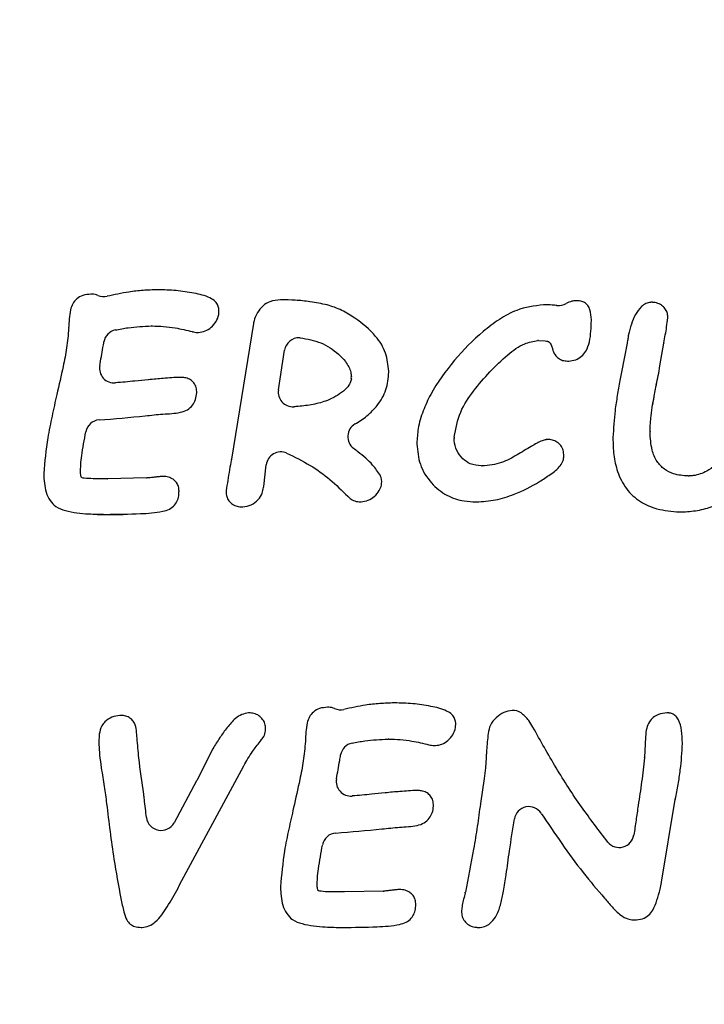
# Model space of a CAD drawing. Units: millimetres. Extents: x 698 to 9994, y 438 to 13715.
# Drawn here: x 4531 to 4605, y 11810 to 11917 of the extents above; entities that cross this region are included whole.
import ezdxf

# ---------------------------------------------------------------- set-up
doc = ezdxf.new("R2010")
doc.units = ezdxf.units.MM
doc.header["$LTSCALE"] = 100

msp = doc.modelspace()

# ---------------------------------------------------------------- linework, layer by layer
at = {"color": 7, "linetype": 'Continuous', "lineweight": 25}
for p, q in [((4556.05, 11884.22), (4553.65, 11869.45)), ((4587.1, 11882.37), (4587.84, 11882.33)), ((4558.76, 11877.01), (4559.44, 11881.32)), ((4588.52, 11881.8), (4588.61, 11881.49)), ((4596.6, 11881.31), (4595.98, 11878.01)), ((4600.34, 11879.61), (4600.75, 11882.1)), ((4566.69, 11878.09), (4566.67, 11877.98)), ((4566.71, 11878.2), (4566.69, 11878.09)), ((4599.72, 11876.32), (4599.93, 11877.49)), ((4537.19, 11868.19), (4537.22, 11868.83)), ((4557.16, 11866.46), (4557.44, 11868.83)), ((4537.19, 11868.12), (4537.19, 11868.19)), ((4544.4, 11867.4), (4540.19, 11867.31)), ((4539.04, 11867.31), (4538.59, 11867.32)), ((4540.15, 11867.31), (4539.06, 11867.31)), ((4541.84, 11863.39), (4539.01, 11863.39)), ((4598.76, 11839.15), (4598.64, 11836.96)), ((4551.61, 11837.88), (4549.86, 11834.43)), ((4548, 11823.08), (4554.99, 11836.04)), ((4549.84, 11834.4), (4547.39, 11829.85)), ((4581.17, 11834.65), (4580.77, 11831.94)), ((4600.52, 11823.37), (4602.01, 11832.38)), ((4562.98, 11823.19), (4563.01, 11823.83)), ((4562.98, 11823.12), (4562.98, 11823.19)), ((4564.83, 11822.31), (4564.38, 11822.32)), ((4565.95, 11822.31), (4564.85, 11822.31)), ((4570.2, 11822.4), (4565.98, 11822.31))]:
    msp.add_line(p, q, dxfattribs=at)
for centre, radius, start, end in [((4362.93, 9439.13), 2500, 81.36263, 98.63737), ((4545.6, 11886.3), 1.6, 89.0269, 90.4994), ((4538.36, 11885.83), 1.6, 87.0778, 91.6738), ((4539.73, 11888.75), 1.6, 246.409, 283.3136), ((4559.05, 11885.21), 1.6, 89.5928, 92.1677), ((4591.29, 11885.11), 1.6, 86.7432, 93.3699), ((4550.69, 11885.63), 1.6, 356.9773, 4.0815), ((4562, 11885.01), 1.6, 81.5366, 82.5878), ((4587.68, 11884.67), 1.6, 89.1434, 91.5028), ((4589.32, 11887.78), 1.6, 262.6894, 300.0257), ((4599.43, 11884.94), 1.6, 86.831, 93.6386), ((4591.26, 11884.58), 1.6, 359.1055, 1.637), ((4599.59, 11884.93), 1.6, 356.8938, 4.0982), ((4537.51, 11883.66), 1.6, 176.8956, 178.2451), ((4541.33, 11881.96), 1.6, 101.9145, 170.2825), ((4544.96, 11882.36), 1.6, 88.8309, 91.2392), ((4557.63, 11883.96), 1.6, 168.2222, 170.7695), ((4549.77, 11884.89), 1.6, 255.8128, 256.2782), ((4549.99, 11884.86), 1.6, 267.6844, 273.0164), ((4561.02, 11881.07), 1.6, 88.927, 171.0192), ((4561.02, 11881.07), 1.6, 88.7248, 88.927), ((4561.01, 11881.07), 1.6, 85.4843, 88.5135), ((4587.09, 11880.77), 1.6, 89.5923, 92.6738), ((4598.49, 11882.74), 1.6, 169.9305, 171.0339), ((4590.15, 11881.95), 1.6, 196.4415, 197.3352), ((4598.18, 11881.01), 1.6, 168.6303, 169.2427), ((4602.33, 11881.84), 1.6, 169.7414, 170.5692), ((4540.87, 11879.35), 1.6, 169.5817, 275.0341), ((4590.32, 11881.73), 1.6, 267.6395, 272.5549), ((4598.76, 11879.87), 1.6, 350.2903, 350.5692), ((4544.74, 11876.51), 1.6, 95.0091, 95.6811), ((4548.1, 11876.76), 1.6, 87.2464, 90.8582), ((4565.11, 11878.35), 1.6, 354.7293, 2.3965), ((4569.19, 11878.97), 1.6, 358.4494, 1.9672), ((4560.34, 11876.76), 1.6, 171.0192, 273.3639), ((4597.55, 11877.72), 1.6, 169.2427, 169.3602), ((4601.5, 11877.21), 1.6, 167.773, 170.0494), ((4536.18, 11876.13), 1.6, 166.7948, 166.9934), ((4548.27, 11876.75), 1.6, 357.0568, 2.8389), ((4598.14, 11876.6), 1.6, 349.2336, 350.0494), ((4601.12, 11875.16), 1.6, 167.8876, 171.3231), ((4539.35, 11872.13), 1.6, 94.5061, 169.3271), ((4567.92, 11871.9), 1.6, 120.3249, 232.5345), ((4579.52, 11871.77), 1.6, 177.2565, 182.6496), ((4596.81, 11871.77), 1.6, 179.0533, 180.9425), ((4600.86, 11872.44), 1.6, 179.1454, 181.0783), ((4575.45, 11871.15), 1.6, 179.2082, 181.7719), ((4587.15, 11869.47), 1.6, 120.3647, 121.7861), ((4588.17, 11869.99), 1.6, 86.585, 97.8051), ((4559.03, 11868.65), 1.6, 66.6787, 173.3157), ((4588.26, 11869.89), 1.6, 356.0193, 2.8241), ((4552.07, 11869.71), 1.6, 349.7813, 350.7695), ((4580.92, 11870.31), 1.6, 268.8837, 271.3644), ((4534.79, 11867.87), 1.6, 179.6351, 180.9074), ((4544.37, 11869), 1.6, 271.1435, 272.64), ((4545.94, 11865.95), 1.6, 95.8749, 97.4141), ((4568.42, 11866.97), 1.6, 354.0257, 25.2512), ((4603.43, 11869.22), 1.6, 269.2169, 273.0377), ((4539.06, 11868.91), 1.6, 269.5182, 270), ((4540.15, 11868.91), 1.6, 270, 271.1435), ((4555.57, 11866.64), 1.6, 350.5925, 353.3157), ((4546.34, 11865.95), 1.6, 357.6425, 3.4988), ((4554.66, 11865.86), 1.6, 173.8331, 183.7921), ((4567.45, 11866.53), 1.6, 224.3686, 226.5714), ((4554.78, 11865.86), 1.6, 267.2811, 273.4407), ((4567.68, 11866.4), 1.6, 266.1355, 273.1819), ((4580.31, 11866.4), 1.6, 268.7286, 271.2788), ((4539.96, 11865.04), 1.6, 269.5799, 269.7872), ((4602.83, 11865.31), 1.6, 269.158, 271.772), ((4571.39, 11841.3), 1.6, 89.0269, 90.4994), ((4555.61, 11840.21), 1.6, 87.1588, 93.1693), ((4564.15, 11840.83), 1.6, 87.0778, 91.6738), ((4565.52, 11843.75), 1.6, 246.409, 283.3136), ((4584.34, 11840.48), 1.6, 56.3467, 93.741), ((4601.17, 11840.21), 1.6, 85.1273, 92.5361), ((4541.6, 11839.94), 1.6, 87.846, 93.3835), ((4576.48, 11840.63), 1.6, 356.9773, 4.0815), ((4555.77, 11840.13), 1.6, 356.199, 2.9936), ((4585.09, 11839.48), 1.6, 28.7291, 29.7601), ((4540.8, 11838.71), 1.6, 178.7814, 181.1389), ((4558, 11837.68), 1.6, 139.3484, 141.2084), ((4563.3, 11838.66), 1.6, 176.8956, 178.2451), ((4567.12, 11836.96), 1.6, 101.9145, 170.2825), ((4570.75, 11837.36), 1.6, 88.8309, 91.2392), ((4600.35, 11839.07), 1.6, 175.244, 177.0503), ((4601.18, 11838.5), 1.6, 359.0535, 1.0762), ((4553.03, 11837.16), 1.6, 152.2506, 153.1561), ((4575.56, 11839.89), 1.6, 255.8128, 256.2782), ((4575.78, 11839.86), 1.6, 267.6844, 273.0164), ((4583.01, 11837.17), 1.6, 175.2674, 177.131), ((4597.05, 11837.04), 1.6, 356.0561, 357.0503), ((4541.04, 11836.07), 1.6, 188.1615, 189.4466), ((4556.4, 11835.28), 1.6, 151.1622, 151.678), ((4548.43, 11835.16), 1.6, 331.643, 333.1561), ((4566.66, 11834.35), 1.6, 169.5817, 275.0341), ((4582.75, 11834.42), 1.6, 171.1283, 171.5827), ((4570.54, 11831.51), 1.6, 95.0091, 95.6811), ((4573.89, 11831.76), 1.6, 87.2464, 90.8582), ((4538.46, 11831.74), 1.6, 6.6996, 7.4984), ((4542.51, 11832.76), 1.6, 6.1765, 7.3508), ((4603.58, 11832.11), 1.6, 169.0605, 170.6381), ((4561.97, 11831.13), 1.6, 166.7948, 166.9934), ((4574.06, 11831.75), 1.6, 357.0568, 2.8389), ((4582.35, 11831.71), 1.6, 171.5827, 172.4718), ((4586.06, 11830), 1.6, 32.9994, 170.6748), ((4545.98, 11830.61), 1.6, 187.228, 331.643), ((4565.14, 11827.13), 1.6, 94.5061, 169.3271), ((4595.9, 11828.75), 1.6, 218.9835, 351.5822), ((4585.17, 11823.98), 1.6, 172.1653, 172.3416), ((4598.94, 11823.64), 1.6, 349.2946, 350.6381), ((4549.41, 11822.32), 1.6, 151.678, 152.205), ((4560.58, 11822.87), 1.6, 179.6351, 180.9074), ((4564.85, 11823.91), 1.6, 269.5182, 270), ((4565.95, 11823.91), 1.6, 270, 271.1435), ((4570.16, 11824), 1.6, 271.1435, 272.64), ((4571.74, 11820.95), 1.6, 95.8749, 97.4141), ((4577.56, 11822.6), 1.6, 345.5166, 348.367), ((4572.13, 11820.95), 1.6, 357.6425, 3.4988), ((4580.31, 11820.17), 1.6, 175.9944, 183.6156), ((4597.52, 11820.86), 1.6, 266.1073, 272.2523), ((4543.85, 11820.04), 1.6, 268.351, 272.2505), ((4565.75, 11820.04), 1.6, 269.5799, 269.7872), ((4580.6, 11820.04), 1.6, 267.3926, 275.4621)]:
    msp.add_arc(centre, radius, start, end, dxfattribs=at)
for points, knots in [([(4593.02, 11489.92), (4593.39, 11493.74), (4594.13, 11501.39), (4594.27, 11512.94), (4593.82, 11524.47), (4592.63, 11537.45), (4590.57, 11551.82), (4587.47, 11567.52), (4583.23, 11584.78), (4577.72, 11603.55), (4570.79, 11623.72), (4563.05, 11643.62), (4554.6, 11663.22), (4544.72, 11684.37), (4533.28, 11707), (4520.16, 11731.02), (4506.35, 11754.64), (4496.38, 11770.7), (4489.71, 11781.14), (4482.26, 11792.7), (4468.93, 11812.61), (4450.34, 11838.9), (4430.86, 11865.04), (4410.79, 11890.78), (4396.93, 11907.56), (4390, 11915.96)], [0, 0, 0, 0, 0.0239, 0.047843, 0.071806, 0.095731, 0.128914, 0.162124, 0.19532, 0.239531, 0.283788, 0.328083, 0.372382, 0.416628, 0.47338, 0.530158, 0.586945, 0.643708, 0.647784, 0.664084, 0.729293, 0.796893, 0.864493, 0.932246, 1, 1, 1, 1]), ([(4505.59, 11465.28), (4508.11, 11467.14), (4513.15, 11470.87), (4519.84, 11477.52), (4525.79, 11484.81), (4530.83, 11492.75), (4535.02, 11501.15), (4538.55, 11510.37), (4541.32, 11520.36), (4543.29, 11531.04), (4544.43, 11541.85), (4544.88, 11554.3), (4544.39, 11568.38), (4542.73, 11584.01), (4540.1, 11599.52), (4536.64, 11614.87), (4531.97, 11632.03), (4525.89, 11650.9), (4518.2, 11671.4), (4509.67, 11691.57), (4499.3, 11713.8), (4486.92, 11737.97), (4472.31, 11763.95), (4461.41, 11781.85), (4453.21, 11794.81), (4445.59, 11806.65), (4433.5, 11824.62), (4417.88, 11846.67), (4401.1, 11869.16), (4383.16, 11892.08), (4370.75, 11906.99), (4364.55, 11914.44)], [0, 0, 0, 0, 0.01838, 0.036822, 0.055202, 0.073542, 0.091937, 0.110294, 0.131474, 0.152728, 0.174014, 0.195238, 0.225913, 0.256664, 0.287484, 0.318318, 0.349063, 0.391886, 0.434751, 0.477635, 0.520483, 0.578814, 0.63717, 0.695511, 0.701869, 0.727303, 0.778188, 0.829074, 0.886046, 0.943027, 1, 1, 1, 1]), ([(4387.54, 11913.9), (4395.27, 11904.55), (4410.74, 11885.83), (4433.03, 11857.04), (4454.61, 11827.7), (4475.35, 11797.76), (4495.17, 11767.19), (4512.55, 11738.28), (4527.66, 11711.19), (4540.66, 11686.01), (4552.7, 11660.38), (4562.2, 11637.73), (4569.54, 11618.27), (4575.04, 11602.12), (4579.94, 11585.77), (4584.13, 11569.23), (4587.49, 11552.53), (4589.23, 11540.42), (4590.31, 11530.38), (4590.94, 11522.57), (4591.27, 11512.25), (4591.13, 11502.08), (4590.52, 11495.33), (4590.21, 11491.95)], [0, 0, 0, 0, 0.076196, 0.152403, 0.228596, 0.304828, 0.381076, 0.4573, 0.516552, 0.575843, 0.635114, 0.69434, 0.729977, 0.765699, 0.801432, 0.837125, 0.872755, 0.908331, 0.913901, 0.936184, 0.957455, 0.978738, 1, 1, 1, 1]), ([(4362.1, 11912.38), (4369.59, 11903.35), (4384.58, 11885.3), (4406.06, 11857.41), (4425.02, 11831.29), (4441.56, 11807.05), (4455.89, 11784.85), (4469.58, 11762.25), (4481.87, 11740.46), (4492.86, 11719.54), (4502.6, 11699.54), (4511.61, 11679.2), (4519.79, 11658.53), (4526.56, 11638.87), (4532.03, 11620.31), (4536.23, 11602.89), (4539.15, 11586.67), (4540.95, 11571.75), (4541.76, 11558.18), (4541.59, 11544.59), (4540.39, 11532.15), (4538.31, 11520.93), (4535.55, 11510.97), (4532.13, 11502.09), (4528.2, 11494.34), (4524.01, 11487.68), (4519.21, 11481.43), (4514.62, 11476.56), (4509.92, 11472.29), (4506.94, 11470.05), (4505.12, 11468.68)], [0, 0, 0, 0, 0.069829, 0.139672, 0.209498, 0.261903, 0.314329, 0.366749, 0.419146, 0.463235, 0.507377, 0.551516, 0.595617, 0.639672, 0.675214, 0.710772, 0.746295, 0.773217, 0.800204, 0.82715, 0.854015, 0.874493, 0.895004, 0.915456, 0.931015, 0.946644, 0.962262, 0.977805, 0.986454, 1, 1, 1, 1]), ([(4545.58, 11887.9), (4545.06, 11887.88), (4544.02, 11887.85), (4542.18, 11887.64), (4540.88, 11887.36), (4540.1, 11887.19)], [0, 0, 0, 0, 0.282387, 0.564035, 1, 1, 1, 1]), ([(4552.29, 11885.74), (4552.26, 11885.9), (4552.21, 11886.22), (4551.86, 11886.69), (4551, 11887.24), (4549.51, 11887.55), (4547.61, 11887.85), (4546.29, 11887.88), (4545.62, 11887.9)], [0, 0, 0, 0, 0.0639805, 0.1304154, 0.2254902, 0.4688678, 0.7326516, 1, 1, 1, 1]), ([(4538.32, 11887.42), (4538.03, 11887.4), (4537.47, 11887.36), (4536.78, 11886.95), (4536.31, 11886.39), (4535.97, 11885.3), (4535.94, 11884.4), (4535.91, 11883.74)], [0, 0, 0, 0, 0.171789, 0.328837, 0.465334, 0.604939, 1, 1, 1, 1]), ([(4539.09, 11887.28), (4538.99, 11887.32), (4538.78, 11887.4), (4538.56, 11887.42), (4538.44, 11887.42)], [0, 0, 0, 0, 0.472922, 1, 1, 1, 1]), ([(4558.98, 11886.81), (4558.59, 11886.78), (4557.9, 11886.72), (4557.04, 11886.16), (4556.43, 11885.43), (4556.16, 11884.76), (4556.07, 11884.36), (4556.06, 11884.29)], [0, 0, 0, 0, 0.279459, 0.488604, 0.710324, 0.946735, 1, 1, 1, 1]), ([(4562.2, 11886.6), (4561.93, 11886.63), (4561.4, 11886.7), (4560.35, 11886.79), (4559.57, 11886.8), (4559.06, 11886.81)], [0, 0, 0, 0, 0.257469, 0.512087, 1, 1, 1, 1]), ([(4591.19, 11886.71), (4591.04, 11886.7), (4590.66, 11886.66), (4590.32, 11886.49), (4590.12, 11886.4)], [0, 0, 0, 0, 0.416107, 1, 1, 1, 1]), ([(4592.86, 11884.63), (4592.84, 11885), (4592.82, 11885.55), (4592.5, 11886.19), (4592.15, 11886.52), (4591.75, 11886.68), (4591.49, 11886.7), (4591.38, 11886.71)], [0, 0, 0, 0, 0.382567, 0.566409, 0.729741, 0.879719, 1, 1, 1, 1]), ([(4570.79, 11879.03), (4570.71, 11879.7), (4570.57, 11881.08), (4569.26, 11883.16), (4567.49, 11884.58), (4565.69, 11885.72), (4564.03, 11886.31), (4562.85, 11886.5), (4562.23, 11886.59)], [0, 0, 0, 0, 0.162295, 0.333206, 0.576308, 0.710347, 0.848246, 1, 1, 1, 1]), ([(4587.64, 11886.27), (4586.65, 11886.13), (4584.94, 11885.91), (4582.8, 11884.69), (4580.46, 11882.94), (4577.86, 11880.25), (4575.69, 11877.29), (4574.49, 11874.71), (4573.95, 11872.91), (4573.88, 11871.71), (4573.85, 11871.17)], [0, 0, 0, 0, 0.13591, 0.233856, 0.334442, 0.536623, 0.745102, 0.834688, 0.926308, 1, 1, 1, 1]), ([(4589.11, 11886.19), (4588.94, 11886.21), (4588.47, 11886.26), (4588, 11886.26), (4587.71, 11886.27)], [0, 0, 0, 0, 0.369947, 1, 1, 1, 1]), ([(4599.33, 11886.53), (4599.15, 11886.5), (4598.77, 11886.44), (4598.17, 11885.98), (4597.38, 11884.88), (4597.1, 11883.77), (4596.91, 11883.02)], [0, 0, 0, 0, 0.119273, 0.249222, 0.490926, 1, 1, 1, 1]), ([(4601.19, 11885.05), (4601.16, 11885.22), (4601.11, 11885.55), (4600.81, 11885.98), (4600.39, 11886.32), (4599.93, 11886.5), (4599.62, 11886.53), (4599.52, 11886.53)], [0, 0, 0, 0, 0.205754, 0.407369, 0.623464, 0.87336, 1, 1, 1, 1]), ([(4550.07, 11883.26), (4550.32, 11883.29), (4550.81, 11883.36), (4551.47, 11883.8), (4552.01, 11884.41), (4552.26, 11885.04), (4552.28, 11885.43), (4552.29, 11885.54)], [0, 0, 0, 0, 0.209995, 0.42726, 0.66321, 0.904861, 1, 1, 1, 1]), ([(4590.39, 11880.13), (4590.65, 11880.16), (4591.16, 11880.22), (4591.82, 11880.63), (4592.37, 11881.29), (4592.81, 11882.64), (4592.84, 11883.78), (4592.86, 11884.55)], [0, 0, 0, 0, 0.13719, 0.268328, 0.396931, 0.590251, 1, 1, 1, 1]), ([(4600.75, 11882.12), (4600.81, 11882.42), (4600.92, 11882.99), (4601.08, 11883.9), (4601.15, 11884.52), (4601.19, 11884.85)], [0, 0, 0, 0, 0.32454, 0.638668, 1, 1, 1, 1]), ([(4602.88, 11863.71), (4603.47, 11863.76), (4604.65, 11863.84), (4606.8, 11864.51), (4608.83, 11865.91), (4610.58, 11867.86), (4612.18, 11870.3), (4613.57, 11873.5), (4614.47, 11876.83), (4615.07, 11879.73), (4615.74, 11882.12), (4615.93, 11883.85), (4616.03, 11884.71)], [0, 0, 0, 0, 0.065926, 0.131661, 0.248713, 0.335882, 0.42322, 0.572889, 0.723047, 0.806528, 0.903575, 1, 1, 1, 1]), ([(4535.91, 11883.7), (4535.85, 11882.99), (4535.73, 11881.6), (4535.24, 11879.2), (4534.86, 11877.51), (4534.62, 11876.49)], [0, 0, 0, 0, 0.292273, 0.572158, 1, 1, 1, 1]), ([(4541, 11883.52), (4541.46, 11883.61), (4542.76, 11883.86), (4544.07, 11883.92), (4544.92, 11883.96)], [0, 0, 0, 0, 0.357444, 1, 1, 1, 1]), ([(4544.99, 11883.96), (4545.41, 11883.95), (4546.26, 11883.93), (4547.73, 11883.74), (4548.76, 11883.49), (4549.38, 11883.34)], [0, 0, 0, 0, 0.28301, 0.572095, 1, 1, 1, 1]), ([(4611.75, 11883.67), (4611.4, 11881.59), (4610.86, 11878.44), (4609.72, 11874.3), (4608.64, 11871.61), (4607.18, 11869.51), (4605.71, 11868.16), (4604.33, 11867.67), (4603.67, 11867.63), (4603.51, 11867.62)], [0, 0, 0, 0, 0.328765, 0.498354, 0.670284, 0.778158, 0.895885, 0.97621, 1, 1, 1, 1]), ([(4549.39, 11883.34), (4549.48, 11883.32), (4549.66, 11883.27), (4549.84, 11883.26), (4549.93, 11883.26)], [0, 0, 0, 0, 0.519475, 1, 1, 1, 1]), ([(4561.14, 11882.67), (4561.91, 11882.53), (4563.43, 11882.27), (4565.04, 11881.17), (4566.14, 11880.06), (4566.64, 11879.18), (4566.7, 11878.58), (4566.71, 11878.42)], [0, 0, 0, 0, 0.3089681, 0.6123115, 0.7601106, 0.9332291, 1, 1, 1, 1]), ([(4577.92, 11871.85), (4578.09, 11872.78), (4578.43, 11874.61), (4580.02, 11876.92), (4581.76, 11878.98), (4583.6, 11880.73), (4585.32, 11882.05), (4586.53, 11882.28), (4587.01, 11882.37)], [0, 0, 0, 0, 0.1938104, 0.3775456, 0.5664474, 0.7492165, 0.900625, 1, 1, 1, 1]), ([(4596.91, 11882.99), (4596.88, 11882.84), (4596.84, 11882.54), (4596.74, 11881.99), (4596.66, 11881.59), (4596.61, 11881.33)], [0, 0, 0, 0, 0.263372, 0.533684, 1, 1, 1, 1]), ([(4539.3, 11879.64), (4539.42, 11880.3), (4539.57, 11881.16), (4539.72, 11882.02), (4539.75, 11882.23)], [0, 0, 0, 0, 0.761635, 1, 1, 1, 1]), ([(4587.84, 11882.33), (4587.92, 11882.32), (4588.03, 11882.31), (4588.18, 11882.26), (4588.31, 11882.18), (4588.43, 11882.02), (4588.49, 11881.87), (4588.52, 11881.8)], [0, 0, 0, 0, 0.2501142, 0.3756253, 0.5002708, 0.7499871, 1, 1, 1, 1]), ([(4588.62, 11881.47), (4588.7, 11881.24), (4588.84, 11880.85), (4589.25, 11880.42), (4589.73, 11880.18), (4590.08, 11880.15), (4590.26, 11880.13)], [0, 0, 0, 0, 0.315191, 0.539089, 0.764835, 1, 1, 1, 1]), ([(4599.94, 11877.55), (4600.01, 11877.89), (4600.16, 11878.57), (4600.28, 11879.26), (4600.33, 11879.6)], [0, 0, 0, 0, 0.499164, 1, 1, 1, 1]), ([(4544.59, 11878.1), (4544.1, 11878.05), (4542.91, 11877.93), (4541.72, 11877.82), (4541.01, 11877.76)], [0, 0, 0, 0, 0.40732, 1, 1, 1, 1]), ([(4548.07, 11878.36), (4547.77, 11878.35), (4547.14, 11878.32), (4546.26, 11878.25), (4545.41, 11878.18), (4544.88, 11878.13), (4544.6, 11878.1)], [0, 0, 0, 0, 0.265773, 0.539122, 0.765855, 1, 1, 1, 1]), ([(4549.87, 11876.83), (4549.84, 11877.02), (4549.8, 11877.4), (4549.49, 11877.86), (4549.07, 11878.19), (4548.61, 11878.33), (4548.3, 11878.35), (4548.17, 11878.36)], [0, 0, 0, 0, 0.231955, 0.443435, 0.637031, 0.851924, 1, 1, 1, 1]), ([(4567.12, 11873.28), (4567.56, 11873.56), (4568.45, 11874.12), (4569.66, 11875.35), (4570.61, 11876.98), (4570.73, 11878.28), (4570.79, 11878.93)], [0, 0, 0, 0, 0.2203124, 0.4477931, 0.7267135, 1, 1, 1, 1]), ([(4566.67, 11877.98), (4566.6, 11877.83), (4566.42, 11877.39), (4565.57, 11876.59), (4564.26, 11875.83), (4562.54, 11875.38), (4561.3, 11875.22), (4560.59, 11875.17), (4560.43, 11875.16)], [0, 0, 0, 0, 0.070845, 0.1951, 0.477577, 0.702408, 0.932869, 1, 1, 1, 1]), ([(4595.98, 11878.01), (4595.88, 11877.47), (4595.68, 11876.39), (4595.36, 11874.33), (4595.27, 11872.79), (4595.21, 11871.8)], [0, 0, 0, 0, 0.263772, 0.525365, 1, 1, 1, 1]), ([(4534.62, 11876.49), (4534.44, 11875.7), (4534.09, 11874.14), (4533.51, 11871.28), (4533.31, 11869.18), (4533.19, 11867.88)], [0, 0, 0, 0, 0.275437, 0.551757, 1, 1, 1, 1]), ([(4539.22, 11873.72), (4540.9, 11873.86), (4543.22, 11874.04), (4546.17, 11874.39), (4547.73, 11874.42), (4548.86, 11874.78), (4549.42, 11875.3), (4549.78, 11875.94), (4549.84, 11876.42), (4549.87, 11876.66)], [0, 0, 0, 0, 0.424724, 0.587134, 0.749547, 0.817378, 0.880458, 0.938187, 1, 1, 1, 1]), ([(4599.55, 11875.49), (4599.58, 11875.63), (4599.64, 11875.89), (4599.69, 11876.16), (4599.72, 11876.3)], [0, 0, 0, 0, 0.497649, 1, 1, 1, 1]), ([(4599.26, 11872.47), (4599.27, 11872.76), (4599.28, 11873.33), (4599.38, 11874.31), (4599.48, 11874.99), (4599.54, 11875.4)], [0, 0, 0, 0, 0.292355, 0.581325, 1, 1, 1, 1]), ([(4537.22, 11868.83), (4537.26, 11869.16), (4537.39, 11870.37), (4537.61, 11871.56), (4537.78, 11872.42)], [0, 0, 0, 0, 0.2778799, 1, 1, 1, 1]), ([(4580.89, 11868.71), (4580.47, 11868.75), (4579.72, 11868.83), (4578.79, 11869.49), (4578.15, 11870.37), (4577.94, 11871.18), (4577.92, 11871.62), (4577.92, 11871.69)], [0, 0, 0, 0, 0.267951, 0.477676, 0.712122, 0.95432, 1, 1, 1, 1]), ([(4595.21, 11871.75), (4595.22, 11871.14), (4595.26, 11869.91), (4595.67, 11868.01), (4596.57, 11866.17), (4598.12, 11864.75), (4600.16, 11863.91), (4601.75, 11863.73), (4602.69, 11863.71), (4602.81, 11863.71)], [0, 0, 0, 0, 0.144188, 0.291269, 0.458236, 0.622434, 0.776937, 0.972985, 1, 1, 1, 1]), ([(4603.41, 11867.62), (4602.86, 11867.66), (4601.95, 11867.72), (4600.76, 11868.32), (4599.93, 11869.21), (4599.35, 11870.63), (4599.29, 11871.75), (4599.26, 11872.41)], [0, 0, 0, 0, 0.224566, 0.377934, 0.537605, 0.724284, 1, 1, 1, 1]), ([(4569.87, 11867.66), (4569.6, 11868.05), (4568.94, 11869.05), (4567.84, 11869.93), (4567.11, 11870.51), (4566.95, 11870.63)], [0, 0, 0, 0, 0.338743, 0.854252, 1, 1, 1, 1]), ([(4573.85, 11871.1), (4573.92, 11870.35), (4574.07, 11868.8), (4575.31, 11866.83), (4577.01, 11865.43), (4578.77, 11864.87), (4579.85, 11864.82), (4580.27, 11864.8)], [0, 0, 0, 0, 0.223227, 0.460041, 0.675456, 0.873082, 1, 1, 1, 1]), ([(4586.31, 11870.83), (4585.8, 11870.53), (4584.75, 11869.9), (4583.04, 11868.92), (4581.68, 11868.78), (4580.96, 11868.71)], [0, 0, 0, 0, 0.3069413, 0.6289144, 1, 1, 1, 1]), ([(4587.96, 11871.57), (4587.8, 11871.54), (4587.45, 11871.46), (4586.92, 11871.18), (4586.54, 11870.97), (4586.34, 11870.85)], [0, 0, 0, 0, 0.2646133, 0.6152419, 1, 1, 1, 1]), ([(4589.86, 11869.97), (4589.84, 11870.17), (4589.79, 11870.56), (4589.46, 11871.06), (4589.01, 11871.41), (4588.59, 11871.56), (4588.34, 11871.58), (4588.27, 11871.59)], [0, 0, 0, 0, 0.239983, 0.473451, 0.695309, 0.91748, 1, 1, 1, 1]), ([(4559.66, 11870.12), (4560.53, 11869.69), (4562.19, 11868.89), (4564.41, 11867.27), (4565.68, 11866.04), (4566.31, 11865.41)], [0, 0, 0, 0, 0.353386, 0.675552, 1, 1, 1, 1]), ([(4580.34, 11864.8), (4581.04, 11864.84), (4582.44, 11864.94), (4584.78, 11865.67), (4586.75, 11866.69), (4588.4, 11867.78), (4589.36, 11868.48), (4589.8, 11869.25), (4589.84, 11869.62), (4589.86, 11869.78)], [0, 0, 0, 0, 0.183974, 0.374025, 0.645687, 0.772196, 0.900538, 0.958693, 1, 1, 1, 1]), ([(4553.64, 11869.43), (4553.57, 11869.04), (4553.44, 11868.28), (4553.24, 11867.15), (4553.13, 11866.4), (4553.07, 11866.03)], [0, 0, 0, 0, 0.340823, 0.676328, 1, 1, 1, 1]), ([(4533.19, 11867.84), (4533.23, 11867.17), (4533.28, 11866.15), (4533.83, 11864.95), (4534.53, 11864.18), (4536.01, 11863.67), (4537.85, 11863.47), (4539.33, 11863.45), (4539.95, 11863.44)], [0, 0, 0, 0, 0.211712, 0.318417, 0.413894, 0.532449, 0.801942, 1, 1, 1, 1]), ([(4538.59, 11867.32), (4538.26, 11867.33), (4537.85, 11867.34), (4537.43, 11867.4), (4537.32, 11867.46), (4537.27, 11867.53), (4537.21, 11867.75), (4537.2, 11867.96), (4537.19, 11868.12)], [0, 0, 0, 0, 0.499968, 0.624948, 0.656331, 0.687228, 0.75057, 1, 1, 1, 1]), ([(4545.74, 11867.54), (4545.6, 11867.52), (4545.33, 11867.49), (4544.9, 11867.44), (4544.6, 11867.41), (4544.45, 11867.4)], [0, 0, 0, 0, 0.318996, 0.636495, 1, 1, 1, 1]), ([(4547.93, 11866.05), (4547.91, 11866.23), (4547.88, 11866.59), (4547.58, 11867.03), (4547.17, 11867.36), (4546.63, 11867.56), (4546.14, 11867.58), (4545.85, 11867.55), (4545.78, 11867.54)], [0, 0, 0, 0, 0.18705, 0.355972, 0.519491, 0.707877, 0.926003, 1, 1, 1, 1]), ([(4554.88, 11864.26), (4555.19, 11864.31), (4555.83, 11864.4), (4556.57, 11864.98), (4557.01, 11865.68), (4557.11, 11866.16), (4557.15, 11866.38)], [0, 0, 0, 0, 0.280182, 0.561929, 0.803653, 1, 1, 1, 1]), ([(4567.77, 11864.8), (4568.03, 11864.84), (4568.56, 11864.92), (4569.25, 11865.38), (4569.75, 11865.96), (4569.97, 11866.48), (4570, 11866.75), (4570.01, 11866.81)], [0, 0, 0, 0, 0.242863, 0.490331, 0.751331, 0.944509, 1, 1, 1, 1]), ([(4539.96, 11863.44), (4541.21, 11863.45), (4543.29, 11863.47), (4545.62, 11863.62), (4546.9, 11863.96), (4547.47, 11864.4), (4547.81, 11864.98), (4547.92, 11865.49), (4547.93, 11865.79), (4547.93, 11865.88)], [0, 0, 0, 0, 0.408722, 0.673275, 0.757746, 0.833278, 0.900899, 0.970729, 1, 1, 1, 1]), ([(4553.07, 11865.76), (4553.09, 11865.59), (4553.14, 11865.24), (4553.45, 11864.79), (4553.86, 11864.44), (4554.32, 11864.28), (4554.6, 11864.27), (4554.7, 11864.26)], [0, 0, 0, 0, 0.2099842, 0.4273996, 0.6507226, 0.8708452, 1, 1, 1, 1]), ([(4566.35, 11865.37), (4566.46, 11865.27), (4566.71, 11865.04), (4567.15, 11864.85), (4567.46, 11864.82), (4567.57, 11864.8)], [0, 0, 0, 0, 0.319724, 0.747886, 1, 1, 1, 1]), ([(4571.37, 11842.9), (4570.85, 11842.88), (4569.81, 11842.85), (4567.97, 11842.64), (4566.68, 11842.36), (4565.89, 11842.19)], [0, 0, 0, 0, 0.282387, 0.564035, 1, 1, 1, 1]), ([(4578.08, 11840.74), (4578.05, 11840.9), (4578, 11841.22), (4577.65, 11841.69), (4576.79, 11842.24), (4575.3, 11842.55), (4573.4, 11842.85), (4572.08, 11842.88), (4571.41, 11842.9)], [0, 0, 0, 0, 0.06398, 0.130415, 0.22549, 0.468868, 0.732652, 1, 1, 1, 1]), ([(4555.52, 11841.81), (4555.27, 11841.76), (4554.74, 11841.68), (4553.92, 11841.11), (4553.16, 11840.22), (4552.35, 11839.11), (4551.87, 11838.31), (4551.62, 11837.91)], [0, 0, 0, 0, 0.134001, 0.278164, 0.511403, 0.7501, 1, 1, 1, 1]), ([(4557.37, 11840.21), (4557.34, 11840.4), (4557.29, 11840.76), (4556.97, 11841.24), (4556.53, 11841.62), (4556.06, 11841.78), (4555.78, 11841.8), (4555.69, 11841.81)], [0, 0, 0, 0, 0.215968, 0.432458, 0.659643, 0.900429, 1, 1, 1, 1]), ([(4564.11, 11842.42), (4563.82, 11842.4), (4563.26, 11842.36), (4562.58, 11841.95), (4562.1, 11841.39), (4561.76, 11840.3), (4561.73, 11839.4), (4561.7, 11838.74)], [0, 0, 0, 0, 0.171789, 0.328837, 0.465334, 0.604939, 1, 1, 1, 1]), ([(4564.88, 11842.28), (4564.78, 11842.32), (4564.57, 11842.4), (4564.35, 11842.42), (4564.24, 11842.42)], [0, 0, 0, 0, 0.472922, 1, 1, 1, 1]), ([(4584.24, 11842.07), (4583.92, 11842.02), (4583.28, 11841.9), (4582.46, 11841.31), (4581.8, 11840.53), (4581.55, 11839.26), (4581.49, 11838.2), (4581.43, 11837.45), (4581.42, 11837.31)], [0, 0, 0, 0, 0.15245, 0.3130559, 0.4818019, 0.6329811, 0.929188, 1, 1, 1, 1]), ([(4586.48, 11840.27), (4586.34, 11840.52), (4586.01, 11841.09), (4585.52, 11841.55), (4585.23, 11841.81)], [0, 0, 0, 0, 0.417373, 1, 1, 1, 1]), ([(4601.1, 11841.81), (4600.78, 11841.78), (4600.25, 11841.73), (4599.58, 11841.35), (4599.15, 11840.82), (4598.84, 11840.09), (4598.79, 11839.52), (4598.76, 11839.2)], [0, 0, 0, 0, 0.242295, 0.403485, 0.568155, 0.753333, 1, 1, 1, 1]), ([(4602.78, 11838.53), (4602.77, 11838.99), (4602.74, 11839.84), (4602.5, 11840.87), (4602.09, 11841.47), (4601.72, 11841.74), (4601.44, 11841.78), (4601.31, 11841.8)], [0, 0, 0, 0, 0.35147, 0.657282, 0.78681, 0.899483, 1, 1, 1, 1]), ([(4541.5, 11841.53), (4541.2, 11841.49), (4540.61, 11841.39), (4539.91, 11840.96), (4539.42, 11840.31), (4539.23, 11839.56), (4539.21, 11838.99), (4539.2, 11838.74)], [0, 0, 0, 0, 0.221802, 0.444245, 0.5841, 0.815402, 1, 1, 1, 1]), ([(4544.1, 11832.96), (4543.9, 11834.28), (4543.6, 11836.3), (4543.4, 11838.62), (4543.31, 11839.89), (4543.17, 11840.61), (4542.8, 11841.11), (4542.39, 11841.41), (4541.98, 11841.52), (4541.73, 11841.53), (4541.66, 11841.54)], [0, 0, 0, 0, 0.418287, 0.644542, 0.730317, 0.817887, 0.870036, 0.922527, 0.97638, 1, 1, 1, 1]), ([(4575.87, 11838.26), (4576.11, 11838.29), (4576.61, 11838.36), (4577.26, 11838.8), (4577.8, 11839.41), (4578.05, 11840.04), (4578.07, 11840.43), (4578.08, 11840.54)], [0, 0, 0, 0, 0.209995, 0.42726, 0.66321, 0.904861, 1, 1, 1, 1]), ([(4556.79, 11838.72), (4556.89, 11838.84), (4557.13, 11839.13), (4557.33, 11839.59), (4557.36, 11839.92), (4557.37, 11840.02)], [0, 0, 0, 0, 0.321037, 0.781, 1, 1, 1, 1]), ([(4594.66, 11827.74), (4593.69, 11829), (4591.68, 11831.61), (4588.98, 11835.81), (4587.32, 11838.77), (4586.5, 11840.25)], [0, 0, 0, 0, 0.3195037, 0.6597697, 1, 1, 1, 1]), ([(4539.2, 11838.68), (4539.21, 11838.43), (4539.22, 11837.95), (4539.3, 11837), (4539.39, 11836.3), (4539.46, 11835.85)], [0, 0, 0, 0, 0.258112, 0.514527, 1, 1, 1, 1]), ([(4555, 11836.05), (4555.14, 11836.32), (4555.44, 11836.85), (4556.01, 11837.74), (4556.48, 11838.33), (4556.76, 11838.68)], [0, 0, 0, 0, 0.283518, 0.577348, 1, 1, 1, 1]), ([(4561.7, 11838.7), (4561.64, 11837.99), (4561.52, 11836.6), (4561.03, 11834.2), (4560.65, 11832.51), (4560.41, 11831.49)], [0, 0, 0, 0, 0.292273, 0.572158, 1, 1, 1, 1]), ([(4566.79, 11838.52), (4567.25, 11838.61), (4568.55, 11838.86), (4569.87, 11838.92), (4570.71, 11838.96)], [0, 0, 0, 0, 0.357444, 1, 1, 1, 1]), ([(4570.78, 11838.96), (4571.2, 11838.95), (4572.05, 11838.93), (4573.52, 11838.74), (4574.55, 11838.49), (4575.17, 11838.34)], [0, 0, 0, 0, 0.28301, 0.572095, 1, 1, 1, 1]), ([(4602.01, 11832.42), (4602.11, 11832.95), (4602.32, 11834.01), (4602.64, 11836.02), (4602.73, 11837.51), (4602.78, 11838.47)], [0, 0, 0, 0, 0.265715, 0.529994, 1, 1, 1, 1]), ([(4575.18, 11838.34), (4575.27, 11838.32), (4575.45, 11838.27), (4575.63, 11838.26), (4575.72, 11838.26)], [0, 0, 0, 0, 0.519475, 1, 1, 1, 1]), ([(4565.09, 11834.64), (4565.21, 11835.3), (4565.36, 11836.16), (4565.51, 11837.02), (4565.54, 11837.23)], [0, 0, 0, 0, 0.761635, 1, 1, 1, 1]), ([(4581.41, 11837.25), (4581.4, 11837.02), (4581.38, 11836.54), (4581.31, 11835.67), (4581.23, 11835.05), (4581.17, 11834.66)], [0, 0, 0, 0, 0.274673, 0.551548, 1, 1, 1, 1]), ([(4598.64, 11836.93), (4598.55, 11836.06), (4598.36, 11834.31), (4598.01, 11832.05), (4597.73, 11830.12), (4597.57, 11829.05), (4597.49, 11828.51)], [0, 0, 0, 0, 0.312262, 0.618001, 0.808839, 1, 1, 1, 1]), ([(4539.46, 11835.81), (4539.52, 11835.47), (4539.62, 11834.8), (4539.83, 11833.51), (4539.96, 11832.56), (4540.04, 11831.94)], [0, 0, 0, 0, 0.263585, 0.520625, 1, 1, 1, 1]), ([(4570.38, 11833.1), (4569.89, 11833.05), (4568.7, 11832.93), (4567.51, 11832.82), (4566.81, 11832.76)], [0, 0, 0, 0, 0.40732, 1, 1, 1, 1]), ([(4573.87, 11833.36), (4573.56, 11833.35), (4572.93, 11833.32), (4572.05, 11833.25), (4571.2, 11833.18), (4570.67, 11833.13), (4570.4, 11833.1)], [0, 0, 0, 0, 0.265773, 0.539122, 0.765855, 1, 1, 1, 1]), ([(4575.66, 11831.83), (4575.63, 11832.02), (4575.59, 11832.4), (4575.28, 11832.86), (4574.86, 11833.19), (4574.4, 11833.33), (4574.09, 11833.35), (4573.97, 11833.36)], [0, 0, 0, 0, 0.231955, 0.443435, 0.637031, 0.851924, 1, 1, 1, 1]), ([(4544.39, 11830.41), (4544.31, 11831.07), (4544.21, 11831.91), (4544.12, 11832.75), (4544.1, 11832.93)], [0, 0, 0, 0, 0.788667, 1, 1, 1, 1]), ([(4540.05, 11831.92), (4540.29, 11829.91), (4540.71, 11826.45), (4541.41, 11822.53), (4541.87, 11820.32), (4542.13, 11819.34), (4542.6, 11818.79), (4543.15, 11818.49), (4543.57, 11818.46), (4543.81, 11818.44)], [0, 0, 0, 0, 0.4141994, 0.7100842, 0.810343, 0.8754312, 0.9145444, 0.9523138, 1, 1, 1, 1]), ([(4560.41, 11831.49), (4560.24, 11830.7), (4559.88, 11829.14), (4559.3, 11826.28), (4559.1, 11824.18), (4558.98, 11822.88)], [0, 0, 0, 0, 0.275437, 0.551757, 1, 1, 1, 1]), ([(4565.02, 11828.72), (4566.69, 11828.86), (4569.01, 11829.04), (4571.96, 11829.39), (4573.52, 11829.42), (4574.65, 11829.78), (4575.21, 11830.3), (4575.57, 11830.94), (4575.63, 11831.42), (4575.66, 11831.66)], [0, 0, 0, 0, 0.424724, 0.587134, 0.749547, 0.817378, 0.880458, 0.938187, 1, 1, 1, 1]), ([(4580.77, 11831.92), (4580.66, 11831.09), (4580.44, 11829.44), (4579.92, 11826.22), (4579.44, 11823.84), (4579.13, 11822.28)], [0, 0, 0, 0, 0.255352, 0.511471, 1, 1, 1, 1]), ([(4587.4, 11830.87), (4588.87, 11828.68), (4591.02, 11825.49), (4593.77, 11822.22), (4595.13, 11820.67), (4595.92, 11819.83), (4596.73, 11819.35), (4597.22, 11819.28), (4597.41, 11819.26)], [0, 0, 0, 0, 0.508069, 0.741113, 0.823378, 0.906015, 0.963774, 1, 1, 1, 1]), ([(4583.58, 11824.2), (4583.7, 11825.06), (4583.98, 11827.08), (4584.29, 11829.1), (4584.48, 11830.26)], [0, 0, 0, 0, 0.4237008, 1, 1, 1, 1]), ([(4563.01, 11823.83), (4563.05, 11824.16), (4563.18, 11825.37), (4563.41, 11826.56), (4563.57, 11827.42)], [0, 0, 0, 0, 0.27788, 1, 1, 1, 1]), ([(4580.76, 11818.45), (4580.97, 11818.49), (4581.42, 11818.56), (4582.04, 11819.05), (4582.66, 11819.85), (4583.01, 11821.05), (4583.34, 11822.53), (4583.49, 11823.59), (4583.58, 11824.19)], [0, 0, 0, 0, 0.0939808, 0.1938597, 0.3366526, 0.5320502, 0.7322846, 1, 1, 1, 1]), ([(4543.91, 11818.44), (4544.17, 11818.48), (4544.7, 11818.55), (4545.73, 11819.28), (4546.71, 11820.76), (4547.52, 11822.15), (4547.94, 11822.95), (4548, 11823.07)], [0, 0, 0, 0, 0.119025, 0.245887, 0.575887, 0.941562, 1, 1, 1, 1]), ([(4558.98, 11822.84), (4559.02, 11822.17), (4559.07, 11821.15), (4559.62, 11819.95), (4560.32, 11819.18), (4561.8, 11818.67), (4563.64, 11818.47), (4565.12, 11818.45), (4565.74, 11818.44)], [0, 0, 0, 0, 0.211712, 0.318417, 0.413894, 0.532449, 0.801942, 1, 1, 1, 1]), ([(4564.38, 11822.32), (4564.05, 11822.33), (4563.65, 11822.34), (4563.22, 11822.4), (4563.11, 11822.46), (4563.06, 11822.53), (4563, 11822.75), (4562.99, 11822.96), (4562.98, 11823.12)], [0, 0, 0, 0, 0.499968, 0.624948, 0.656331, 0.687228, 0.75057, 1, 1, 1, 1]), ([(4571.53, 11822.54), (4571.39, 11822.52), (4571.12, 11822.49), (4570.69, 11822.44), (4570.39, 11822.41), (4570.24, 11822.4)], [0, 0, 0, 0, 0.318996, 0.636495, 1, 1, 1, 1]), ([(4573.72, 11821.05), (4573.7, 11821.23), (4573.67, 11821.59), (4573.37, 11822.03), (4572.96, 11822.36), (4572.42, 11822.56), (4571.93, 11822.58), (4571.64, 11822.55), (4571.57, 11822.54)], [0, 0, 0, 0, 0.1870504, 0.355972, 0.5194913, 0.7078766, 0.9260032, 1, 1, 1, 1]), ([(4597.58, 11819.26), (4597.87, 11819.28), (4598.41, 11819.33), (4599.11, 11819.73), (4599.68, 11820.43), (4600, 11821.44), (4600.34, 11822.44), (4600.47, 11823.09), (4600.52, 11823.34)], [0, 0, 0, 0, 0.155791, 0.296124, 0.422401, 0.640911, 0.863496, 1, 1, 1, 1]), ([(4579.11, 11822.2), (4579.06, 11821.98), (4578.94, 11821.54), (4578.8, 11820.9), (4578.74, 11820.48), (4578.71, 11820.29)], [0, 0, 0, 0, 0.351592, 0.697308, 1, 1, 1, 1]), ([(4565.75, 11818.44), (4567.01, 11818.45), (4569.08, 11818.47), (4571.41, 11818.62), (4572.69, 11818.96), (4573.26, 11819.4), (4573.6, 11819.98), (4573.71, 11820.49), (4573.72, 11820.79), (4573.73, 11820.88)], [0, 0, 0, 0, 0.408722, 0.673275, 0.757746, 0.833278, 0.900899, 0.970729, 1, 1, 1, 1]), ([(4578.71, 11820.07), (4578.74, 11819.88), (4578.8, 11819.49), (4579.13, 11818.98), (4579.6, 11818.61), (4580.1, 11818.47), (4580.4, 11818.45), (4580.53, 11818.44)], [0, 0, 0, 0, 0.214073, 0.437455, 0.656854, 0.8581, 1, 1, 1, 1])]:
    msp.add_open_spline(points, degree=3, knots=knots, dxfattribs=at)

doc.saveas('drawing.dxf')
